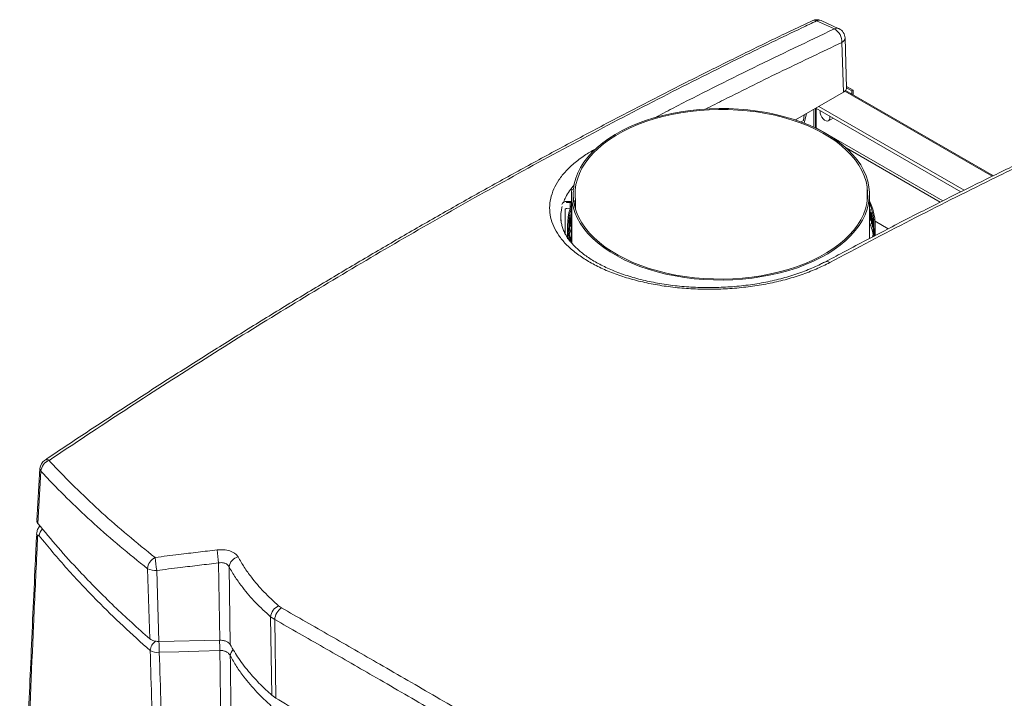
# Model space of a CAD drawing. Extents: x 174.9 to 189.1, y 264.8 to 276.8.
# Drawn here: x 182.4 to 183.4, y 275.5 to 276.1 of the extents above; entities that cross this region are included whole.
import ezdxf

# ---------------------------------------------------------------- set-up
doc = ezdxf.new("R2010")
doc.units = 0
doc.header["$LTSCALE"] = 8
doc.header["$MEASUREMENT"] = 0
doc.layers.get('0').update_dxf_attribs({"linetype": 'CONTINUOUS'})

msp = doc.modelspace()

# ---------------------------------------------------------------- linework, layer by layer
at = {"color": 7, "linetype": 'Continuous', "lineweight": 15}
for p, q in [((183.19907, 276.11401), (183.18254, 276.12148)), ((183.20326, 276.11419), (183.18672, 276.12168)), ((183.20754, 276.05512), (183.20614, 276.10138)), ((183.21042, 276.05923), (183.20902, 276.10555)), ((183.16274, 276.02925), (183.20754, 276.05512)), ((183.20879, 276.05601), (183.34603, 275.97678)), ((183.34707, 275.97729), (183.20948, 276.05672)), ((183.21038, 276.06045), (183.21656, 276.05688)), ((183.21042, 276.05908), (183.2154, 276.05621)), ((183.21656, 276.05688), (183.2154, 276.05621)), ((183.2154, 276.0533), (183.2154, 276.05621)), ((183.21656, 276.05263), (183.21656, 276.05688)), ((183.17313, 276.03525), (183.17088, 276.02632)), ((183.18008, 276.02241), (183.18008, 276.03927)), ((183.18153, 276.02173), (183.18153, 276.0401)), ((183.18169, 276.0402), (183.31669, 275.96226)), ((183.18205, 276.02202), (183.18205, 276.03999)), ((183.18463, 276.04189), (183.31983, 275.96384)), ((183.16343, 276.02966), (183.16338, 276.02904)), ((183.16819, 276.02734), (183.17038, 276.0286)), ((183.17038, 276.0286), (183.1708, 276.03391)), ((183.1936, 276.02847), (183.19781, 276.0309)), ((183.30006, 275.95389), (183.18205, 276.02202)), ((183.20996, 276.00323), (183.29758, 275.95265)), ((182.9546, 275.96464), (182.9562, 275.96457)), ((183.22959, 275.9536), (183.22959, 275.96695)), ((182.94994, 275.95343), (182.94982, 275.95249)), ((182.94982, 275.95249), (182.9531, 275.95235)), ((182.95322, 275.95329), (182.94994, 275.95343)), ((182.95322, 275.9466), (182.95322, 275.95234)), ((182.95427, 275.95945), (182.95427, 275.91635)), ((182.9547, 275.95352), (182.9547, 275.91509)), ((182.95613, 275.95696), (182.95613, 275.95523)), ((182.9562, 275.95607), (182.9562, 275.95458)), ((182.95813, 275.95369), (182.9565, 275.95361)), ((182.95765, 275.95367), (182.95765, 275.94749)), ((182.95813, 275.94588), (182.95813, 275.95369)), ((183.23172, 275.91878), (183.23172, 275.96027)), ((182.94831, 275.92366), (182.94831, 275.94547)), ((182.94994, 275.94674), (182.95322, 275.9466)), ((183.23214, 275.94355), (183.23203, 275.94575)), ((183.2326, 275.93929), (183.23227, 275.946)), ((182.95287, 275.93488), (182.95282, 275.93659)), ((182.95313, 275.93406), (182.95295, 275.93802)), ((182.95364, 275.93794), (182.95357, 275.93965)), ((183.23327, 275.94053), (183.23318, 275.94273)), ((183.2337, 275.93683), (183.23346, 275.93696)), ((183.23421, 275.93749), (183.23414, 275.9397)), ((183.23443, 275.93776), (183.23443, 275.93724)), ((183.23448, 275.93638), (183.23446, 275.93638)), ((183.23495, 275.93444), (183.23489, 275.93664)), ((183.24916, 275.9279), (183.2369, 275.93498)), ((182.95071, 275.9317), (182.95071, 275.91958)), ((182.9523, 275.93181), (182.95226, 275.93352)), ((183.23523, 275.92683), (183.23516, 275.92707)), ((183.23548, 275.93137), (183.23545, 275.93357)), ((183.23696, 275.92397), (183.23695, 275.92477)), ((183.23702, 275.92726), (183.23702, 275.9317)), ((182.95071, 275.91992), (182.94994, 275.91995)), ((182.95073, 275.92303), (182.95073, 275.92136)), ((182.95074, 275.91992), (182.95073, 275.91953)), ((182.95076, 275.92426), (182.95075, 275.92256)), ((182.95101, 275.92116), (182.95099, 275.91945)), ((183.23696, 275.9243), (183.23695, 275.92209)), ((182.45951, 275.70472), (182.45668, 275.65622)), ((182.62682, 275.5448), (182.6258, 275.61679)), ((182.63557, 275.61308), (182.63654, 275.54079)), ((182.56176, 275.54624), (182.55965, 275.61142)), ((182.56818, 275.60978), (182.5703, 275.54368)), ((182.68164, 275.57684), (182.68428, 275.57498)), ((182.67536, 275.49364), (182.67425, 275.56659)), ((182.67802, 275.56413), (182.67425, 275.56659)), ((182.67802, 275.56413), (182.67895, 275.49102)), ((182.5703, 275.54368), (182.62682, 275.5448)), ((182.67536, 275.49364), (182.67895, 275.49102))]:
    msp.add_line(p, q, dxfattribs=at)
at = {"color": 7, "linetype": 'Continuous', "lineweight": 15, "elevation": 0, "flags": 128}
for points in [[(183.23122, 275.96703), (183.23017, 275.97219), (183.22854, 275.9773), (183.22633, 275.98233), (183.22356, 275.98728), (183.22024, 275.99211), (183.21638, 275.9968), (183.21199, 276.00134), (183.2071, 276.0057), (183.20173, 276.00987), (183.1959, 276.01383), (183.18964, 276.01756), (183.18296, 276.02104), (183.17591, 276.02427), (183.16851, 276.02722), (183.16078, 276.02989), (183.15278, 276.03226), (183.14452, 276.03433), (183.13605, 276.03608), (183.12739, 276.03751), (183.1186, 276.03861), (183.10969, 276.03937), (183.10072, 276.0398), (183.09173, 276.03989), (183.08274, 276.03964), (183.07379, 276.03905), (183.06494, 276.03813), (183.0562, 276.03687), (183.04763, 276.03529), (183.03925, 276.03339), (183.03111, 276.03118), (183.02324, 276.02866), (183.01566, 276.02586), (183.00842, 276.02277), (183.00154, 276.01942), (182.99506, 276.01582), (182.989, 276.01198), (182.98338, 276.00791), (182.97824, 276.00365), (182.97358, 275.9992), (182.96945, 275.99459), (182.96584, 275.98983), (182.96277, 275.98494), (182.96027, 275.97995), (182.95833, 275.97488), (182.95698, 275.96974), (182.9562, 275.96457)], [(183.22959, 275.96695), (183.22855, 275.97206), (183.22693, 275.97712), (183.22474, 275.98211), (183.22199, 275.987), (183.21869, 275.99178), (183.21486, 275.99643), (183.21051, 276.00092), (183.20566, 276.00524), (183.20033, 276.00936), (183.19455, 276.01328), (183.18834, 276.01696), (183.18172, 276.02041), (183.17472, 276.0236), (183.16738, 276.02652), (183.15972, 276.02915), (183.15178, 276.03149), (183.14359, 276.03352), (183.13519, 276.03524), (183.12662, 276.03665), (183.1179, 276.03772), (183.10908, 276.03846), (183.10019, 276.03887), (183.09128, 276.03894), (183.08238, 276.03867), (183.07353, 276.03807), (183.06476, 276.03714), (183.05612, 276.03587), (183.04764, 276.03429), (183.03936, 276.03238), (183.03131, 276.03017), (183.02353, 276.02766), (183.01605, 276.02486), (183.00891, 276.02179), (183.00213, 276.01845), (182.99574, 276.01486), (182.98977, 276.01104), (182.98424, 276.007), (182.97919, 276.00276), (182.97463, 275.99834), (182.97058, 275.99376), (182.96705, 275.98903), (182.96407, 275.98418), (182.96165, 275.97923), (182.95979, 275.9742), (182.9585, 275.9691), (182.9578, 275.96397), (182.95767, 275.95883), (182.95813, 275.95369)], [(183.19481, 276.03262), (183.19481, 276.0326), (183.1949, 276.03092), (183.19455, 276.02954), (183.19379, 276.02859), (183.1927, 276.02818), (183.19139, 276.02834), (183.18998, 276.02905), (183.1886, 276.03025), (183.18741, 276.03181), (183.18651, 276.03359), (183.18599, 276.03542), (183.1859, 276.0371), (183.18599, 276.03772)], [(183.23122, 275.96703), (183.23169, 275.96179), (183.23157, 275.95655), (183.23085, 275.95133), (183.22954, 275.94614), (183.22764, 275.94101), (183.22517, 275.93597), (183.22214, 275.93103), (183.21855, 275.92621), (183.21442, 275.92155), (183.20977, 275.91704), (183.20462, 275.91272), (183.199, 275.90861), (183.19292, 275.90472), (183.18641, 275.90106), (183.1795, 275.89766), (183.17222, 275.89453), (183.1646, 275.89168), (183.15668, 275.88912), (183.14848, 275.88686), (183.14004, 275.88493), (183.13141, 275.88331), (183.1226, 275.88202), (183.11367, 275.88107), (183.10466, 275.88046), (183.09559, 275.88019), (183.08651, 275.88026), (183.07746, 275.88067), (183.06847, 275.88143), (183.05959, 275.88252), (183.05086, 275.88395), (183.0423, 275.8857), (183.03396, 275.88778), (183.02587, 275.89016), (183.01807, 275.89284), (183.01059, 275.89581), (183.00347, 275.89906), (182.99672, 275.90257), (182.99039, 275.90633), (182.9845, 275.91032), (182.97907, 275.91452), (182.97413, 275.91892), (182.9697, 275.92349), (182.9658, 275.92823), (182.96244, 275.9331), (182.95964, 275.93808), (182.95741, 275.94316), (182.95576, 275.94832), (182.9547, 275.95352)], [(183.22959, 275.96695), (183.23005, 275.96177), (183.22993, 275.95659), (183.22922, 275.95143), (183.22792, 275.94631), (183.22605, 275.94124), (183.22361, 275.93626), (183.22061, 275.93137), (183.21706, 275.92662), (183.21298, 275.922), (183.20839, 275.91755), (183.2033, 275.91329), (183.19774, 275.90922), (183.19173, 275.90537), (183.1853, 275.90176), (183.17848, 275.8984), (183.17128, 275.89531), (183.16376, 275.89249), (183.15592, 275.88996), (183.14782, 275.88773), (183.13949, 275.88582), (183.13095, 275.88422), (183.12225, 275.88295), (183.11343, 275.88201), (183.10452, 275.8814), (183.09556, 275.88113), (183.08659, 275.88121), (183.07764, 275.88162), (183.06876, 275.88236), (183.05999, 275.88344), (183.05135, 275.88485), (183.0429, 275.88659), (183.03466, 275.88863), (183.02667, 275.89099), (183.01896, 275.89364), (183.01157, 275.89658), (183.00452, 275.89979), (182.99786, 275.90325), (182.9916, 275.90697), (182.98578, 275.91091), (182.98042, 275.91506), (182.97554, 275.91941), (182.97116, 275.92393), (182.9673, 275.9286), (182.96398, 275.93342), (182.96121, 275.93834), (182.95901, 275.94336), (182.95738, 275.94846), (182.95633, 275.9536)], [(182.95427, 275.95315), (182.95379, 275.95324), (182.95322, 275.95329)], [(182.95322, 275.94711), (182.95322, 275.94712), (182.95427, 275.95002)], [(182.95427, 275.92917), (182.95305, 275.92487), (182.9526, 275.92276)], [(182.46041, 275.7022), (182.45945, 275.68587), (182.45755, 275.6536)], [(182.62693, 275.53536), (182.60726, 275.53474), (182.58893, 275.53416), (182.57059, 275.53357)]]:
    msp.add_lwpolyline(points, dxfattribs=at)
at = {"color": 7, "linetype": 'Continuous', "lineweight": 15}
for centre, radius, start, end in [((183.18037, 276.11721), 0.00479, 63.07787, 113.57206), ((183.18269, 276.11271), 0.00984, 65.82382, 115.30663), ((183.18486, 276.11712), 0.00494, 67.77155, 117.96965), ((183.20139, 276.10967), 0.00492, 67.65143, 118.05854), ((183.19238, 276.10197), 0.01377, 357.55008, 60.91222), ((183.19918, 276.10526), 0.00984, 1.73161, 65.52327), ((183.2041, 276.10587), 0.00493, 294.46763, 356.33873), ((182.99501, 275.95945), 0.04074, 172.68493, 188.3632), ((182.99609, 275.95945), 0.04018, 173.96278, 188.36449), ((183.00212, 275.96032), 0.04611, 175.82557, 188.36336), ((182.94947, 275.9488), 0.00465, 84.19683, 156.65897), ((182.95309, 275.95027), 0.00208, 55.77762, 89.96387), ((183.18756, 275.93175), 0.04944, 347.24219, 26.71429), ((182.94974, 275.94531), 0.00144, 81.75588, 173.86808), ((182.99953, 275.93169), 0.04882, 162.2075, 199.50683), ((183.00039, 275.93167), 0.04862, 161.56582, 201.96729), ((183.18728, 275.93175), 0.04867, 346.23617, 24.08053), ((183.18443, 275.91305), 0.05161, 10.65527, 23.61663), ((183.19219, 275.89242), 0.00487, 57.05049, 115.63859), ((182.46933, 275.70414), 0.00984, 123.91193, 176.62156), ((182.4631, 275.70459), 0.0036, 177.90842, 221.6403), ((182.47199, 275.70132), 0.01161, 110.22964, 175.66832), ((182.46582, 275.70857), 0.00423, 59.40393, 117.89621), ((182.45986, 275.64358), 0.00345, 178.35355, 222.9459), ((182.46957, 275.64083), 0.01078, 135.37192, 173.79546), ((183.20644, 275.68843), 0.58504, 185.84062, 187.03312), ((182.64638, 275.61168), 0.0109, 102.54636, 172.61193), ((182.57254, 275.61036), 0.01293, 116.81992, 175.27502), ((182.97594, 275.66557), 0.41156, 186.09214, 187.79206), ((182.56684, 275.62571), 0.016, 243.32024, 274.82741), ((182.6872, 275.56504), 0.01304, 115.25654, 173.17133), ((182.69279, 275.56284), 0.01483, 125.02471, 175.01176), ((182.5749, 275.53371), 0.01292, 127.08837, 173.1752), ((182.18178, 275.52564), 0.38889, 1.16847, 2.6713), ((182.22231, 275.52689), 0.40471, 1.19916, 2.55042), ((182.56927, 275.5494), 0.01588, 243.05889, 274.75792), ((182.64587, 275.52945), 0.00923, 134.35571, 175.12948)]:
    msp.add_arc(centre, radius, start, end, dxfattribs=at)
for centre, major_axis, ratio, start_param, end_param in [((183.20057, 276.05913), (0.00985, 0), 0.577112, 5.497939, 6.30063), ((182.95297, 275.91926), (0.00164, -0.0001), 0.236121, 5.058093, 5.634394)]:
    msp.add_ellipse(centre, major_axis=major_axis, ratio=ratio, start_param=start_param, end_param=end_param, dxfattribs=at)
for points, knots in [([(183.17847, 276.12154), (183.1732, 276.11906), (183.15505, 276.11053), (183.12403, 276.09549), (183.08542, 276.07646), (183.04687, 276.05701), (183.00838, 276.03718), (182.96987, 276.01692), (182.9313, 275.99622), (182.89266, 275.97506), (182.85401, 275.95348), (182.81535, 275.93148), (182.77669, 275.90906), (182.73801, 275.88622), (182.69933, 275.86296), (182.66062, 275.83927), (182.62189, 275.81515), (182.58314, 275.7906), (182.54441, 275.76566), (182.50573, 275.74029), (182.47888, 275.7225), (182.46492, 275.71305), (182.46384, 275.71231)], [0, 0, 0, 0, 0.022252, 0.076497, 0.13067, 0.184719, 0.238597, 0.29239, 0.346445, 0.400482, 0.454509, 0.508533, 0.562561, 0.616598, 0.670652, 0.72473, 0.778853, 0.833067, 0.88723, 0.941349, 0.995432, 1, 1, 1, 1]), ([(183.18254, 276.12148), (183.17793, 276.11929), (183.15486, 276.10836), (183.10713, 276.08521), (183.03927, 276.0511), (182.96514, 276.01229), (182.89219, 275.97259), (182.82044, 275.93209), (182.74991, 275.8909), (182.67937, 275.84833), (182.60884, 275.80436), (182.53836, 275.75913), (182.49143, 275.72785), (182.46797, 275.71221)], [0, 0, 0, 0, 0.019453, 0.097268, 0.201067, 0.304873, 0.408671, 0.507202, 0.605761, 0.704336, 0.80291, 0.90147, 1, 1, 1, 1]), ([(183.03189, 276.03132), (183.03737, 276.03419), (183.068, 276.0502), (183.12376, 276.07809), (183.17396, 276.10203), (183.19907, 276.11401)], [0, 0, 0, 0, 0.098306, 0.549077, 1, 1, 1, 1]), ([(183.20614, 276.10138), (183.18784, 276.09269), (183.15124, 276.07529), (183.10891, 276.05449), (183.08488, 276.04221), (183.07918, 276.0393)], [0, 0, 0, 0, 0.432724, 0.865449, 1, 1, 1, 1]), ([(183.18205, 276.02202), (183.18206, 276.02183), (183.18207, 276.02162), (183.182, 276.02142), (183.182, 276.02141)], [0, 0, 0, 0, 0.967608, 1, 1, 1, 1]), ([(183.40979, 276.00755), (183.40663, 276.00606), (183.3906, 275.99853), (183.36167, 275.98453), (183.32302, 275.96552), (183.28434, 275.94606), (183.24565, 275.92615), (183.21427, 275.90974), (183.19577, 275.89981), (183.19019, 275.89681)], [0, 0, 0, 0, 0.043321, 0.219552, 0.395725, 0.571815, 0.747816, 0.923854, 1, 1, 1, 1]), ([(183.41439, 276.0072), (183.40978, 276.00501), (183.38671, 275.99406), (183.33862, 275.9707), (183.27006, 275.93628), (183.21992, 275.90976), (183.19484, 275.8965)], [0, 0, 0, 0, 0.063191, 0.315962, 0.657923, 1, 1, 1, 1]), ([(183.19484, 275.8965), (183.19068, 275.89441), (183.18233, 275.89023), (183.16826, 275.88491), (183.15328, 275.88035), (183.1374, 275.87671), (183.12091, 275.874), (183.10398, 275.87224), (183.08685, 275.87148), (183.06972, 275.87171), (183.05281, 275.8729), (183.03633, 275.87509), (183.02048, 275.8782), (183.00545, 275.88219), (182.99146, 275.88705), (182.97865, 275.89269), (182.96717, 275.89904), (182.95722, 275.90604), (182.94889, 275.91359), (182.94227, 275.9216), (182.93751, 275.92997), (182.93462, 275.9386), (182.93364, 275.94738), (182.93466, 275.95621), (182.93758, 275.96496), (182.94239, 275.97353), (182.94906, 275.98181), (182.9575, 275.98968), (182.96694, 275.99675), (182.97421, 276.00088), (182.97755, 276.00277)], [0, 0, 0, 0, 0.035742, 0.071599, 0.107341, 0.14309, 0.178952, 0.214701, 0.250422, 0.286258, 0.32198, 0.35772, 0.393574, 0.429315, 0.465136, 0.501071, 0.536892, 0.572831, 0.608883, 0.644821, 0.680859, 0.717011, 0.753048, 0.78911, 0.825287, 0.861349, 0.89734, 0.933446, 0.969437, 1, 1, 1, 1]), ([(182.95697, 275.96893), (182.95543, 275.96704), (182.95234, 275.96326), (182.94905, 275.95782), (182.94763, 275.95425), (182.94701, 275.95268)], [0, 0, 0, 0, 0.35791, 0.715832, 1, 1, 1, 1]), ([(182.94573, 275.9485), (182.94542, 275.94743), (182.94455, 275.94429), (182.94418, 275.93969), (182.94455, 275.93619), (182.9447, 275.93476)], [0, 0, 0, 0, 0.235186, 0.685642, 1, 1, 1, 1]), ([(183.23203, 275.94575), (183.23203, 275.94583), (183.23203, 275.946), (183.23205, 275.94618), (183.2321, 275.94627), (183.23215, 275.94626), (183.23222, 275.94615), (183.23229, 275.94596), (183.23235, 275.9457), (183.2324, 275.94541), (183.23242, 275.94518), (183.23243, 275.94506), (183.23243, 275.94503)], [0, 0, 0, 0, 0.107393, 0.214772, 0.322105, 0.429487, 0.536869, 0.644256, 0.751622, 0.858984, 0.9664, 1, 1, 1, 1]), ([(183.23222, 275.94331), (183.2322, 275.94336), (183.23217, 275.94343), (183.23215, 275.94351), (183.23214, 275.94355)], [0, 0, 0, 0, 0.559993, 1, 1, 1, 1]), ([(183.23229, 275.94013), (183.23229, 275.94041), (183.2323, 275.94097), (183.2323, 275.9417), (183.23229, 275.94224), (183.23229, 275.94256), (183.23228, 275.94279), (183.23226, 275.94298), (183.23225, 275.94311), (183.23224, 275.94322), (183.23223, 275.94328), (183.23222, 275.9433), (183.23222, 275.94331)], [0, 0, 0, 0, 0.283732, 0.567053, 0.704032, 0.797175, 0.861227, 0.905938, 0.953279, 0.972036, 0.991006, 1, 1, 1, 1]), ([(183.23243, 275.94503), (183.23243, 275.94501), (183.23256, 275.94204), (183.23268, 275.93907), (183.2328, 275.93613)], [0, 0, 0, 0, 0.007966, 1, 1, 1, 1]), ([(183.23318, 275.94273), (183.23318, 275.94282), (183.23318, 275.94299), (183.2332, 275.94316), (183.23324, 275.94325), (183.23329, 275.94324), (183.23334, 275.94313), (183.2334, 275.94294), (183.23345, 275.94268), (183.23349, 275.94239), (183.23351, 275.94216), (183.23351, 275.94204), (183.23351, 275.94201)], [0, 0, 0, 0, 0.107393, 0.214768, 0.322102, 0.429481, 0.536871, 0.644248, 0.751621, 0.858977, 0.9664, 1, 1, 1, 1]), ([(183.23324, 275.94345), (183.23324, 275.94344), (183.23325, 275.94341), (183.23326, 275.94334), (183.23329, 275.94315), (183.23333, 275.94246), (183.23333, 275.9415), (183.23332, 275.94067), (183.23331, 275.94028)], [0, 0, 0, 0, 0.012196, 0.028941, 0.059967, 0.159197, 0.613293, 1, 1, 1, 1]), ([(183.19002, 275.89696), (183.18874, 275.89628), (183.18548, 275.89454), (183.17982, 275.89193), (183.17311, 275.88913), (183.16605, 275.88651), (183.1587, 275.88409), (183.15109, 275.88188), (183.14325, 275.87991), (183.13524, 275.87818), (183.12708, 275.87669), (183.11882, 275.87547), (183.11049, 275.87451), (183.10207, 275.8738), (183.09355, 275.87334), (183.08495, 275.87314), (183.07632, 275.87319), (183.06771, 275.8735), (183.05917, 275.87406), (183.05076, 275.87488), (183.04253, 275.87595), (183.0345, 275.87726), (183.02665, 275.8788), (183.01898, 275.88058), (183.01154, 275.8826), (183.00436, 275.88482), (182.9975, 275.88725), (182.991, 275.88985), (182.98489, 275.89262), (182.97918, 275.89553), (182.97387, 275.8986), (182.96894, 275.9018), (182.96442, 275.90513), (182.96034, 275.90856), (182.95672, 275.91205), (182.95356, 275.91559), (182.95089, 275.91915), (182.94868, 275.92273), (182.94692, 275.92635), (182.94559, 275.93002), (182.94475, 275.93378), (182.94436, 275.93652), (182.94441, 275.93802), (182.94441, 275.93825)], [0, 0, 0, 0, 0.01621, 0.041209, 0.066333, 0.091543, 0.116798, 0.142047, 0.167243, 0.19235, 0.217339, 0.24219, 0.266895, 0.291476, 0.316346, 0.341389, 0.366553, 0.391777, 0.416984, 0.4421, 0.467066, 0.491852, 0.516692, 0.541678, 0.566754, 0.591858, 0.616902, 0.641823, 0.666557, 0.691078, 0.715688, 0.740433, 0.765245, 0.790092, 0.814951, 0.839819, 0.864718, 0.889697, 0.914988, 0.941021, 0.967776, 0.995268, 1, 1, 1, 1]), ([(182.95226, 275.93352), (182.95226, 275.9336), (182.95226, 275.93375), (182.95227, 275.93404), (182.95229, 275.93434), (182.95231, 275.93462), (182.95234, 275.93484), (182.95236, 275.93499), (182.95239, 275.93504), (182.95241, 275.93499), (182.95242, 275.93488), (182.95242, 275.93479), (182.95242, 275.93477)], [0, 0, 0, 0, 0.107393, 0.214773, 0.322104, 0.42949, 0.536865, 0.644253, 0.751624, 0.85898, 0.966399, 1, 1, 1, 1]), ([(182.95242, 275.93477), (182.95242, 275.93475), (182.95248, 275.93245), (182.95254, 275.93014), (182.9526, 275.92786)], [0, 0, 0, 0, 0.007966, 1, 1, 1, 1]), ([(182.95282, 275.93659), (182.95282, 275.93667), (182.95281, 275.93682), (182.95283, 275.93711), (182.95285, 275.93741), (182.95288, 275.93768), (182.95292, 275.93791), (182.95296, 275.93805), (182.95299, 275.9381), (182.95302, 275.93805), (182.95303, 275.93794), (182.95304, 275.93785), (182.95304, 275.93783)], [0, 0, 0, 0, 0.107393, 0.214767, 0.322094, 0.429474, 0.536856, 0.644244, 0.751619, 0.858981, 0.9664, 1, 1, 1, 1]), ([(182.95291, 275.93505), (182.95291, 275.93502), (182.95289, 275.93496), (182.95288, 275.93491), (182.95287, 275.93488)], [0, 0, 0, 0, 0.56002, 1, 1, 1, 1]), ([(182.95296, 275.93223), (182.95296, 275.93253), (182.95296, 275.93314), (182.95296, 275.93385), (182.95296, 275.93437), (182.95295, 275.93465), (182.95295, 275.93483), (182.95294, 275.93496), (182.95294, 275.93503), (182.95293, 275.93506), (182.95292, 275.93507), (182.95292, 275.93505), (182.95291, 275.93505)], [0, 0, 0, 0, 0.283732, 0.567053, 0.704033, 0.797176, 0.861228, 0.905885, 0.953505, 0.97219, 0.991125, 1, 1, 1, 1]), ([(182.95296, 275.9327), (182.95296, 275.9327), (182.95298, 275.93274), (182.95302, 275.9329), (182.95307, 275.93316), (182.9531, 275.93345), (182.95313, 275.93375), (182.95313, 275.93395), (182.95313, 275.93404), (182.95313, 275.93406)], [0, 0, 0, 0, 0.025223, 0.208661, 0.392185, 0.575577, 0.759125, 0.942575, 1, 1, 1, 1]), ([(182.95304, 275.93783), (182.95304, 275.93781), (182.95312, 275.93551), (182.9532, 275.9332), (182.95328, 275.93092)], [0, 0, 0, 0, 0.007966, 1, 1, 1, 1]), ([(182.95357, 275.93965), (182.95357, 275.93972), (182.95356, 275.93987), (182.95358, 275.94017), (182.95361, 275.94046), (182.95365, 275.94074), (182.9537, 275.94096), (182.95375, 275.9411), (182.95379, 275.94115), (182.95383, 275.9411), (182.95385, 275.94099), (182.95385, 275.9409), (182.95385, 275.94088)], [0, 0, 0, 0, 0.107394, 0.21477, 0.322099, 0.429486, 0.536858, 0.644246, 0.751612, 0.858976, 0.966398, 1, 1, 1, 1]), ([(182.9537, 275.9381), (182.95368, 275.93807), (182.95367, 275.93802), (182.95365, 275.93796), (182.95364, 275.93794)], [0, 0, 0, 0, 0.5600535, 1, 1, 1, 1]), ([(182.9537, 275.94091), (182.95371, 275.9405), (182.95373, 275.93972), (182.95372, 275.93886), (182.95371, 275.93845)], [0, 0, 0, 0, 0.522092, 1, 1, 1, 1]), ([(182.95375, 275.93528), (182.95375, 275.93558), (182.95376, 275.93619), (182.95376, 275.93691), (182.95375, 275.93742), (182.95375, 275.9377), (182.95374, 275.93788), (182.95373, 275.93801), (182.95372, 275.93808), (182.95371, 275.93812), (182.9537, 275.93812), (182.9537, 275.93811), (182.9537, 275.9381)], [0, 0, 0, 0, 0.28373, 0.56705, 0.704028, 0.79717, 0.86122, 0.90588, 0.953497, 0.972175, 0.991106, 1, 1, 1, 1]), ([(182.95371, 275.93845), (182.95375, 275.93761), (182.9538, 275.93676), (182.95384, 275.9359), (182.95384, 275.93588)], [0, 0, 0, 0, 0.978519, 1, 1, 1, 1]), ([(182.95386, 275.93273), (182.95386, 275.93275), (182.95382, 275.9336), (182.95378, 275.93445), (182.95375, 275.93528)], [0, 0, 0, 0, 0.021578, 1, 1, 1, 1]), ([(182.95384, 275.93588), (182.95385, 275.93582), (182.95386, 275.9357), (182.9539, 275.93562), (182.95396, 275.93563), (182.95402, 275.93574), (182.95406, 275.93587), (182.95407, 275.93594)], [0, 0, 0, 0, 0.2041567, 0.4083327, 0.6124944, 0.8166433, 1, 1, 1, 1]), ([(182.95385, 275.94088), (182.95385, 275.94086), (182.95395, 275.93856), (182.95406, 275.93625), (182.95416, 275.93396)], [0, 0, 0, 0, 0.0079658, 1, 1, 1, 1]), ([(182.95416, 275.93396), (182.95416, 275.93388), (182.95417, 275.93373), (182.95415, 275.93344), (182.95412, 275.93315), (182.95407, 275.93287), (182.95402, 275.93265), (182.95397, 275.9325), (182.95392, 275.93246), (182.95388, 275.93251), (182.95386, 275.93262), (182.95386, 275.93271), (182.95386, 275.93273)], [0, 0, 0, 0, 0.107318, 0.214686, 0.322071, 0.429445, 0.536832, 0.6442, 0.751577, 0.858978, 0.96633, 1, 1, 1, 1]), ([(183.23243, 275.93685), (183.23243, 275.93687), (183.23238, 275.93796), (183.23234, 275.93906), (183.23229, 275.94013)], [0, 0, 0, 0, 0.021579, 1, 1, 1, 1]), ([(183.23234, 275.93907), (183.23235, 275.93903), (183.23239, 275.93891), (183.23245, 275.9388), (183.23252, 275.93876), (183.23257, 275.93882), (183.2326, 275.93897), (183.23261, 275.93915), (183.2326, 275.93926), (183.2326, 275.93929)], [0, 0, 0, 0, 0.097571, 0.267427, 0.437302, 0.607091, 0.777004, 0.946839, 1, 1, 1, 1]), ([(183.2328, 275.93613), (183.23281, 275.93604), (183.23281, 275.93587), (183.23279, 275.9357), (183.23275, 275.93561), (183.2327, 275.93562), (183.23263, 275.93573), (183.23257, 275.93592), (183.23251, 275.93618), (183.23246, 275.93647), (183.23244, 275.9367), (183.23243, 275.93682), (183.23243, 275.93685)], [0, 0, 0, 0, 0.107317, 0.21469, 0.322068, 0.429453, 0.536824, 0.644202, 0.751576, 0.858986, 0.966328, 1, 1, 1, 1]), ([(183.23334, 275.94029), (183.23333, 275.94034), (183.2333, 275.94042), (183.23328, 275.9405), (183.23327, 275.94053)], [0, 0, 0, 0, 0.559931, 1, 1, 1, 1]), ([(183.2334, 275.93711), (183.2334, 275.93739), (183.23341, 275.93795), (183.23341, 275.93868), (183.2334, 275.93922), (183.2334, 275.93955), (183.23339, 275.93977), (183.23338, 275.93996), (183.23337, 275.9401), (183.23336, 275.9402), (183.23335, 275.94026), (183.23334, 275.94029), (183.23334, 275.94029)], [0, 0, 0, 0, 0.283729, 0.567049, 0.704026, 0.797169, 0.861223, 0.905931, 0.95327, 0.972028, 0.990999, 1, 1, 1, 1]), ([(183.23352, 275.93382), (183.23352, 275.93385), (183.23348, 275.93494), (183.23344, 275.93604), (183.2334, 275.93711)], [0, 0, 0, 0, 0.02158, 1, 1, 1, 1]), ([(183.23341, 275.93815), (183.23342, 275.93778), (183.23344, 275.93739), (183.23346, 275.937), (183.23346, 275.93698)], [0, 0, 0, 0, 0.939287, 1, 1, 1, 1]), ([(183.23346, 275.93698), (183.23346, 275.93689), (183.23348, 275.9367), (183.23352, 275.9364), (183.23357, 275.93613), (183.23364, 275.93592), (183.23369, 275.93579), (183.23372, 275.93577), (183.23373, 275.93577)], [0, 0, 0, 0, 0.179358, 0.358727, 0.538066, 0.717439, 0.896787, 1, 1, 1, 1]), ([(183.23351, 275.94201), (183.23351, 275.94199), (183.23362, 275.93902), (183.23373, 275.93605), (183.23383, 275.9331)], [0, 0, 0, 0, 0.007966, 1, 1, 1, 1]), ([(183.23414, 275.9397), (183.23414, 275.93978), (183.23413, 275.93995), (183.23415, 275.94013), (183.23418, 275.94022), (183.23422, 275.9402), (183.23426, 275.94009), (183.23431, 275.9399), (183.23435, 275.93964), (183.23438, 275.93934), (183.2344, 275.93912), (183.2344, 275.939), (183.2344, 275.93897)], [0, 0, 0, 0, 0.107393, 0.214768, 0.322099, 0.429492, 0.536875, 0.644258, 0.751619, 0.85898, 0.966398, 1, 1, 1, 1]), ([(183.23426, 275.93726), (183.23425, 275.9373), (183.23423, 275.93738), (183.23421, 275.93746), (183.23421, 275.93749)], [0, 0, 0, 0, 0.56, 1, 1, 1, 1]), ([(183.23431, 275.93407), (183.23431, 275.93435), (183.23432, 275.93491), (183.23432, 275.93564), (183.23431, 275.93618), (183.23431, 275.9365), (183.2343, 275.93673), (183.23429, 275.93692), (183.23429, 275.93706), (183.23428, 275.93716), (183.23427, 275.93722), (183.23426, 275.93725), (183.23426, 275.93726)], [0, 0, 0, 0, 0.28373, 0.56705, 0.704028, 0.79717, 0.86122, 0.905878, 0.953495, 0.972177, 0.991102, 1, 1, 1, 1]), ([(183.23441, 275.93078), (183.23441, 275.9308), (183.23438, 275.9319), (183.23434, 275.933), (183.23431, 275.93407)], [0, 0, 0, 0, 0.021579, 1, 1, 1, 1]), ([(183.2344, 275.93897), (183.2344, 275.93895), (183.23449, 275.93597), (183.23457, 275.933), (183.23465, 275.93005)], [0, 0, 0, 0, 0.0079654, 1, 1, 1, 1]), ([(183.23489, 275.93664), (183.23489, 275.93673), (183.23489, 275.9369), (183.2349, 275.93707), (183.23492, 275.93716), (183.23496, 275.93715), (183.23499, 275.93704), (183.23502, 275.93684), (183.23505, 275.93658), (183.23508, 275.93628), (183.23509, 275.93606), (183.23509, 275.93594), (183.23509, 275.93591)], [0, 0, 0, 0, 0.107393, 0.214768, 0.322105, 0.429497, 0.536865, 0.644254, 0.751633, 0.85898, 0.966399, 1, 1, 1, 1]), ([(183.23499, 275.9342), (183.23498, 275.93424), (183.23497, 275.93432), (183.23495, 275.9344), (183.23495, 275.93444)], [0, 0, 0, 0, 0.559943, 1, 1, 1, 1]), ([(183.23502, 275.93102), (183.23503, 275.9313), (183.23503, 275.93186), (183.23503, 275.93258), (183.23503, 275.93313), (183.23502, 275.93345), (183.23502, 275.93368), (183.23501, 275.93386), (183.23501, 275.934), (183.235, 275.93411), (183.23499, 275.93416), (183.23499, 275.93419), (183.23499, 275.9342)], [0, 0, 0, 0, 0.283728, 0.567044, 0.704021, 0.797162, 0.861215, 0.905925, 0.953265, 0.97202, 0.990987, 1, 1, 1, 1]), ([(183.23509, 275.93591), (183.23509, 275.93589), (183.23516, 275.93291), (183.23522, 275.92994), (183.23528, 275.92699)], [0, 0, 0, 0, 0.007967, 1, 1, 1, 1]), ([(183.23545, 275.93357), (183.23545, 275.93366), (183.23545, 275.93383), (183.23545, 275.934), (183.23547, 275.93409), (183.23549, 275.93408), (183.23551, 275.93396), (183.23554, 275.93377), (183.23556, 275.93351), (183.23557, 275.93321), (183.23558, 275.93298), (183.23558, 275.93286), (183.23558, 275.93284)], [0, 0, 0, 0, 0.1073933, 0.2147674, 0.3221037, 0.4294729, 0.5368648, 0.6442558, 0.7516187, 0.8589842, 0.9664004, 1, 1, 1, 1]), ([(182.95071, 275.91861), (182.95071, 275.92089), (182.95071, 275.92319), (182.95072, 275.92549), (182.95072, 275.92551)], [0, 0, 0, 0, 0.992034, 1, 1, 1, 1]), ([(182.95072, 275.92551), (182.95072, 275.92557), (182.95073, 275.9257), (182.95073, 275.92578), (182.95073, 275.92576), (182.95074, 275.92564), (182.95075, 275.92544), (182.95075, 275.92517), (182.95076, 275.92488), (182.95076, 275.92458), (182.95076, 275.92438), (182.95076, 275.92429), (182.95076, 275.92426)], [0, 0, 0, 0, 0.107377, 0.214701, 0.322093, 0.429472, 0.536839, 0.6442, 0.751596, 0.858948, 0.966319, 1, 1, 1, 1]), ([(182.95073, 275.92554), (182.95073, 275.92512), (182.95073, 275.92432), (182.95073, 275.92344), (182.95073, 275.92303)], [0, 0, 0, 0, 0.5342161, 1, 1, 1, 1]), ([(182.95191, 275.93044), (182.95191, 275.93052), (182.95191, 275.93067), (182.95192, 275.93096), (182.95193, 275.93126), (182.95194, 275.93154), (182.95195, 275.93176), (182.95197, 275.93191), (182.95198, 275.93196), (182.952, 275.93191), (182.952, 275.9318), (182.952, 275.93171), (182.952, 275.93169)], [0, 0, 0, 0, 0.107393, 0.214769, 0.322099, 0.429479, 0.536867, 0.644254, 0.75162, 0.858981, 0.966401, 1, 1, 1, 1]), ([(182.95195, 275.9289), (182.95195, 275.92887), (182.95194, 275.92882), (182.95194, 275.92876), (182.95193, 275.92874)], [0, 0, 0, 0, 0.5600213, 1, 1, 1, 1]), ([(182.95194, 275.93155), (182.95196, 275.93097), (182.95198, 275.93037), (182.952, 275.92978), (182.952, 275.92976)], [0, 0, 0, 0, 0.969165, 1, 1, 1, 1]), ([(182.95197, 275.92609), (182.95197, 275.92639), (182.95197, 275.92699), (182.95197, 275.92771), (182.95197, 275.92822), (182.95197, 275.92851), (182.95197, 275.92869), (182.95196, 275.92881), (182.95196, 275.92889), (182.95196, 275.92892), (182.95195, 275.92892), (182.95195, 275.92891), (182.95195, 275.9289)], [0, 0, 0, 0, 0.2837302, 0.5670494, 0.7040275, 0.7971704, 0.861223, 0.9059336, 0.9532689, 0.9720306, 0.9909995, 1, 1, 1, 1]), ([(182.952, 275.93169), (182.95201, 275.93167), (182.95204, 275.92937), (182.95208, 275.92707), (182.95212, 275.92478)], [0, 0, 0, 0, 0.007966, 1, 1, 1, 1]), ([(182.952, 275.92976), (182.952, 275.9297), (182.95201, 275.92958), (182.95203, 275.9295), (182.95204, 275.92951), (182.95204, 275.92951)], [0, 0, 0, 0, 0.481775, 0.963653, 1, 1, 1, 1]), ([(182.95233, 275.93198), (182.95233, 275.93195), (182.95232, 275.9319), (182.95231, 275.93184), (182.9523, 275.93181)], [0, 0, 0, 0, 0.559948, 1, 1, 1, 1]), ([(182.95236, 275.92916), (182.95236, 275.92947), (182.95237, 275.93007), (182.95237, 275.93079), (182.95236, 275.9313), (182.95236, 275.93158), (182.95236, 275.93176), (182.95235, 275.93189), (182.95235, 275.93196), (182.95234, 275.932), (182.95234, 275.932), (182.95233, 275.93199), (182.95233, 275.93198)], [0, 0, 0, 0, 0.283729, 0.567048, 0.704026, 0.797168, 0.861218, 0.905878, 0.953495, 0.972177, 0.991097, 1, 1, 1, 1]), ([(182.95242, 275.92661), (182.95242, 275.92663), (182.9524, 275.92748), (182.95238, 275.92833), (182.95236, 275.92916)], [0, 0, 0, 0, 0.021578, 1, 1, 1, 1]), ([(182.9526, 275.92786), (182.9526, 275.92778), (182.9526, 275.92763), (182.95259, 275.92734), (182.95257, 275.92704), (182.95255, 275.92676), (182.95252, 275.92654), (182.95248, 275.92639), (182.95246, 275.92634), (182.95244, 275.92639), (182.95243, 275.9265), (182.95242, 275.92659), (182.95242, 275.92661)], [0, 0, 0, 0, 0.107317, 0.214685, 0.322077, 0.429457, 0.536829, 0.644212, 0.751572, 0.858983, 0.966331, 1, 1, 1, 1]), ([(182.95304, 275.92968), (182.95304, 275.9297), (182.95301, 275.93055), (182.95298, 275.9314), (182.95296, 275.93223)], [0, 0, 0, 0, 0.021579, 1, 1, 1, 1]), ([(182.95328, 275.93092), (182.95328, 275.93084), (182.95329, 275.93069), (182.95327, 275.9304), (182.95324, 275.9301), (182.95321, 275.92982), (182.95317, 275.9296), (182.95313, 275.92946), (182.95309, 275.92941), (182.95306, 275.92946), (182.95305, 275.92957), (182.95304, 275.92966), (182.95304, 275.92968)], [0, 0, 0, 0, 0.107318, 0.214692, 0.322083, 0.42945, 0.536827, 0.644206, 0.75158, 0.858982, 0.966331, 1, 1, 1, 1]), ([(183.23383, 275.9331), (183.23383, 275.93301), (183.23383, 275.93284), (183.23381, 275.93267), (183.23378, 275.93258), (183.23374, 275.93259), (183.23369, 275.9327), (183.23363, 275.9329), (183.23358, 275.93316), (183.23354, 275.93345), (183.23353, 275.93368), (183.23352, 275.9338), (183.23352, 275.93382)], [0, 0, 0, 0, 0.107318, 0.214688, 0.322071, 0.429455, 0.536831, 0.644204, 0.751577, 0.858981, 0.966329, 1, 1, 1, 1]), ([(183.23465, 275.93005), (183.23465, 275.92997), (183.23465, 275.9298), (183.23464, 275.92962), (183.23462, 275.92953), (183.23458, 275.92955), (183.23454, 275.92966), (183.2345, 275.92985), (183.23446, 275.93011), (183.23443, 275.93041), (183.23441, 275.93063), (183.23441, 275.93075), (183.23441, 275.93078)], [0, 0, 0, 0, 0.107317, 0.214692, 0.322064, 0.429445, 0.536836, 0.644199, 0.751572, 0.858983, 0.96633, 1, 1, 1, 1]), ([(183.2351, 275.92772), (183.2351, 275.92774), (183.23507, 275.92884), (183.23505, 275.92994), (183.23502, 275.93102)], [0, 0, 0, 0, 0.021579, 1, 1, 1, 1]), ([(183.23528, 275.92699), (183.23528, 275.9269), (183.23528, 275.92673), (183.23527, 275.92656), (183.23525, 275.92647), (183.23523, 275.92648), (183.2352, 275.92659), (183.23516, 275.92679), (183.23514, 275.92705), (183.23511, 275.92735), (183.2351, 275.92757), (183.2351, 275.92769), (183.2351, 275.92772)], [0, 0, 0, 0, 0.107318, 0.214689, 0.322067, 0.42945, 0.53682, 0.644214, 0.751588, 0.858978, 0.966332, 1, 1, 1, 1]), ([(183.23551, 275.93113), (183.23551, 275.93117), (183.2355, 275.93125), (183.23549, 275.93133), (183.23548, 275.93137)], [0, 0, 0, 0, 0.559996, 1, 1, 1, 1]), ([(183.23554, 275.92794), (183.23554, 275.92822), (183.23554, 275.92878), (183.23554, 275.92951), (183.23554, 275.93005), (183.23554, 275.93038), (183.23553, 275.9306), (183.23553, 275.93079), (183.23553, 275.93093), (183.23552, 275.93103), (183.23552, 275.93109), (183.23551, 275.93112), (183.23551, 275.93113)], [0, 0, 0, 0, 0.283728, 0.567046, 0.704024, 0.797166, 0.861217, 0.905929, 0.953266, 0.972023, 0.990998, 1, 1, 1, 1]), ([(183.23554, 275.92995), (183.23555, 275.9299), (183.23557, 275.92978), (183.2356, 275.92967), (183.23562, 275.92966), (183.23563, 275.92965)], [0, 0, 0, 0, 0.2972409, 0.7599994, 1, 1, 1, 1]), ([(183.23559, 275.92465), (183.23559, 275.92467), (183.23557, 275.92577), (183.23555, 275.92687), (183.23554, 275.92794)], [0, 0, 0, 0, 0.021581, 1, 1, 1, 1]), ([(183.23558, 275.93284), (183.23558, 275.93281), (183.23561, 275.931), (183.23563, 275.92919), (183.23566, 275.92741)], [0, 0, 0, 0, 0.013093, 1, 1, 1, 1]), ([(183.2358, 275.93049), (183.2358, 275.93058), (183.2358, 275.93075), (183.23581, 275.93092), (183.23582, 275.93101), (183.23583, 275.931), (183.23584, 275.93088), (183.23585, 275.93069), (183.23586, 275.93043), (183.23587, 275.93013), (183.23587, 275.9299), (183.23587, 275.92978), (183.23587, 275.92976)], [0, 0, 0, 0, 0.107394, 0.214765, 0.322106, 0.429469, 0.53687, 0.644238, 0.751615, 0.858983, 0.966401, 1, 1, 1, 1]), ([(183.23584, 275.92805), (183.23584, 275.92809), (183.23583, 275.92817), (183.23583, 275.92825), (183.23582, 275.92829)], [0, 0, 0, 0, 0.5599627, 1, 1, 1, 1]), ([(183.2369, 275.92356), (183.2369, 275.92365), (183.23691, 275.92384), (183.23691, 275.92414), (183.23692, 275.92442), (183.23693, 275.92464), (183.23694, 275.92478), (183.23695, 275.92482), (183.23696, 275.92477), (183.23696, 275.92462), (183.23696, 275.92444), (183.23696, 275.92433), (183.23696, 275.9243)], [0, 0, 0, 0, 0.1073717, 0.2147009, 0.3220931, 0.4294625, 0.5368253, 0.644203, 0.7515898, 0.8589487, 0.9663193, 1, 1, 1, 1]), ([(183.23701, 275.92667), (183.23701, 275.92676), (183.23701, 275.92695), (183.23702, 275.92716), (183.23702, 275.92726), (183.23702, 275.92726)], [0, 0, 0, 0, 0.48418, 0.968152, 1, 1, 1, 1]), ([(183.23701, 275.92156), (183.23701, 275.92324), (183.23701, 275.92494), (183.23701, 275.92664), (183.23701, 275.92667)], [0, 0, 0, 0, 0.986076, 1, 1, 1, 1]), ([(183.23701, 275.92497), (183.23701, 275.92495), (183.23701, 275.92493), (183.23701, 275.92485), (183.23701, 275.92467), (183.23701, 275.92397), (183.23701, 275.92301), (183.23701, 275.92218), (183.23701, 275.92179)], [0, 0, 0, 0, 0.012187, 0.028939, 0.059961, 0.159193, 0.613187, 1, 1, 1, 1]), ([(182.95074, 275.92272), (182.95074, 275.92273), (182.95074, 275.92274), (182.95074, 275.92273), (182.95074, 275.92266), (182.95073, 275.92217), (182.95073, 275.9212), (182.95073, 275.92032), (182.95074, 275.91992)], [0, 0, 0, 0, 0.01219, 0.02893, 0.059957, 0.159189, 0.613133, 1, 1, 1, 1]), ([(182.95075, 275.92256), (182.95075, 275.92259), (182.95075, 275.92264), (182.95074, 275.9227), (182.95074, 275.92272)], [0, 0, 0, 0, 0.560233, 1, 1, 1, 1]), ([(182.95087, 275.9193), (182.95089, 275.92032), (182.9509, 275.92135), (182.95091, 275.92239), (182.95091, 275.92241)], [0, 0, 0, 0, 0.982257, 1, 1, 1, 1]), ([(182.95091, 275.92241), (182.95091, 275.92247), (182.95092, 275.92259), (182.95093, 275.92267), (182.95094, 275.92265), (182.95096, 275.92253), (182.95098, 275.92233), (182.95099, 275.92207), (182.95101, 275.92177), (182.95101, 275.92148), (182.95102, 275.92127), (182.95102, 275.92118), (182.95101, 275.92116)], [0, 0, 0, 0, 0.107374, 0.214697, 0.322098, 0.429462, 0.536821, 0.644197, 0.751591, 0.858946, 0.966317, 1, 1, 1, 1]), ([(182.95097, 275.91961), (182.95096, 275.91962), (182.95096, 275.91963), (182.95096, 275.91963), (182.95095, 275.91956), (182.95095, 275.91942), (182.95095, 275.91929), (182.95095, 275.91925)], [0, 0, 0, 0, 0.0620187, 0.1464362, 0.3043294, 0.807928, 1, 1, 1, 1]), ([(182.95099, 275.91945), (182.95098, 275.91948), (182.95098, 275.91954), (182.95097, 275.91959), (182.95097, 275.91961)], [0, 0, 0, 0, 0.560267, 1, 1, 1, 1]), ([(182.95129, 275.91872), (182.95129, 275.9189), (182.9513, 275.91909), (182.9513, 275.91929), (182.9513, 275.91931)], [0, 0, 0, 0, 0.905233, 1, 1, 1, 1]), ([(182.9513, 275.91931), (182.9513, 275.91937), (182.95131, 275.91949), (182.95133, 275.91957), (182.95135, 275.91955), (182.95138, 275.91943), (182.95141, 275.91923), (182.95144, 275.91897), (182.95146, 275.91867), (182.95147, 275.91838), (182.95147, 275.91818), (182.95147, 275.91808), (182.95147, 275.91806)], [0, 0, 0, 0, 0.1073733, 0.2147035, 0.3220941, 0.4294603, 0.536833, 0.6442008, 0.751593, 0.8589474, 0.9663179, 1, 1, 1, 1]), ([(182.95427, 275.92), (182.95423, 275.91998), (182.95408, 275.91988), (182.95371, 275.91981), (182.95337, 275.91981), (182.95322, 275.91981)], [0, 0, 0, 0, 0.12675, 0.621293, 1, 1, 1, 1]), ([(183.23663, 275.92136), (183.23664, 275.92142), (183.23665, 275.92155), (183.23667, 275.92167), (183.23669, 275.92172), (183.2367, 275.92166), (183.23671, 275.92151), (183.23671, 275.92134), (183.23671, 275.92122), (183.23671, 275.9212)], [0, 0, 0, 0, 0.119091, 0.284861, 0.450621, 0.616459, 0.782211, 0.947995, 1, 1, 1, 1]), ([(183.23688, 275.9215), (183.23689, 275.92216), (183.2369, 275.92285), (183.2369, 275.92354), (183.2369, 275.92356)], [0, 0, 0, 0, 0.965558, 1, 1, 1, 1]), ([(183.23691, 275.92394), (183.23691, 275.92318), (183.23692, 275.9224), (183.23693, 275.92161), (183.23693, 275.92159)], [0, 0, 0, 0, 0.9698126, 1, 1, 1, 1]), ([(183.23694, 275.92186), (183.23694, 275.92185), (183.23694, 275.92182), (183.23693, 275.92174), (183.23693, 275.92165), (183.23693, 275.92159), (183.23693, 275.92156)], [0, 0, 0, 0, 0.1483141, 0.3520643, 0.7294957, 1, 1, 1, 1]), ([(183.23695, 275.92209), (183.23695, 275.92205), (183.23694, 275.92197), (183.23694, 275.92189), (183.23694, 275.92186)], [0, 0, 0, 0, 0.560337, 1, 1, 1, 1]), ([(183.15015, 275.31841), (183.15476, 275.32152), (183.17785, 275.3371), (183.22562, 275.36879), (183.29352, 275.41259), (183.36769, 275.45883), (183.44066, 275.50277), (183.51243, 275.54448), (183.58296, 275.58405), (183.6535, 275.62219), (183.72401, 275.65886), (183.79446, 275.69417), (183.84137, 275.71647), (183.86481, 275.72761)], [0, 0, 0, 0, 0.019453, 0.097268, 0.201066, 0.304873, 0.408671, 0.507202, 0.605761, 0.704336, 0.80291, 0.90147, 1, 1, 1, 1]), ([(183.87036, 275.71587), (183.8467, 275.70462), (183.79937, 275.68211), (183.72827, 275.64646), (183.65713, 275.60942), (183.58596, 275.57088), (183.51461, 275.53079), (183.4431, 275.48913), (183.37143, 275.4459), (183.29982, 275.4012), (183.22829, 275.35517), (183.1807, 275.32329), (183.15691, 275.30735)], [0, 0, 0, 0, 0.0996, 0.199222, 0.298853, 0.398475, 0.498075, 0.598445, 0.698837, 0.799238, 0.899631, 1, 1, 1, 1]), ([(182.46797, 275.71221), (182.46988, 275.71017), (182.47843, 275.70097), (182.49447, 275.6847), (182.517, 275.66353), (182.54093, 275.64255), (182.55811, 275.62878), (182.56671, 275.6219)], [0, 0, 0, 0, 0.066693, 0.2998592, 0.533334, 0.7665059, 1, 1, 1, 1]), ([(182.55965, 275.61142), (182.55102, 275.61832), (182.53375, 275.63213), (182.5097, 275.65319), (182.48705, 275.67449), (182.47093, 275.69087), (182.46232, 275.70014), (182.46041, 275.7022)], [0, 0, 0, 0, 0.233191, 0.466705, 0.699857, 0.933319, 1, 1, 1, 1]), ([(182.45957, 275.65119), (182.4593, 275.65092), (182.45857, 275.6502), (182.4577, 275.64877), (182.45695, 275.64701), (182.45657, 275.6454), (182.45643, 275.64422), (182.45641, 275.64376), (182.45641, 275.6437)], [0, 0, 0, 0, 0.135316, 0.365958, 0.594029, 0.815541, 0.975815, 1, 1, 1, 1]), ([(182.45755, 275.6536), (182.45713, 275.65421), (182.45653, 275.65506), (182.45672, 275.65595), (182.45677, 275.65621)], [0, 0, 0, 0, 0.712997, 1, 1, 1, 1]), ([(182.45755, 275.6536), (182.46373, 275.64611), (182.4761, 275.6311), (182.49452, 275.61082), (182.51208, 275.59258), (182.52832, 275.57663), (182.54483, 275.56116), (182.55611, 275.55121), (182.56176, 275.54624)], [0, 0, 0, 0, 0.202236, 0.40466, 0.557522, 0.710466, 0.855199, 1, 1, 1, 1]), ([(182.45644, 275.64368), (182.45599, 275.63437), (182.45406, 275.59426), (182.45094, 275.52525), (182.44716, 275.43555), (182.44371, 275.34624), (182.44165, 275.28595), (182.44062, 275.25561)], [0, 0, 0, 0, 0.071725, 0.308778, 0.532217, 0.764614, 1, 1, 1, 1]), ([(182.45733, 275.64123), (182.45707, 275.63572), (182.45575, 275.60819), (182.45245, 275.53666), (182.44778, 275.42686), (182.44394, 275.32513), (182.44198, 275.26733), (182.4415, 275.25322)], [0, 0, 0, 0, 0.042402, 0.212014, 0.551244, 0.890475, 1, 1, 1, 1]), ([(182.45885, 275.642), (182.45866, 275.6422), (182.45829, 275.64258), (182.45781, 275.64257), (182.45749, 275.64219), (182.45736, 275.64166), (182.45734, 275.64131), (182.45733, 275.64123)], [0, 0, 0, 0, 0.275752, 0.520006, 0.739908, 0.938159, 1, 1, 1, 1]), ([(182.56208, 275.53524), (182.55356, 275.54284), (182.53652, 275.55805), (182.51561, 275.57855), (182.49845, 275.59638), (182.4847, 275.6114), (182.47144, 275.62659), (182.46305, 275.63686), (182.45885, 275.642)], [0, 0, 0, 0, 0.222394, 0.445026, 0.583624, 0.722281, 0.861111, 1, 1, 1, 1]), ([(182.56671, 275.6219), (182.57408, 275.62282), (182.58738, 275.62449), (182.60663, 275.62681), (182.6185, 275.6282), (182.62443, 275.62889)], [0, 0, 0, 0, 0.383427, 0.691714, 1, 1, 1, 1]), ([(182.62443, 275.62889), (182.62642, 275.62902), (182.63059, 275.62928), (182.63549, 275.62831), (182.6389, 275.62695), (182.6411, 275.62563), (182.64287, 275.62409), (182.64363, 275.62291), (182.64401, 275.62232)], [0, 0, 0, 0, 0.23121, 0.484544, 0.613455, 0.742376, 0.871181, 1, 1, 1, 1]), ([(182.64401, 275.62232), (182.64585, 275.61913), (182.64952, 275.61275), (182.65734, 275.60185), (182.6676, 275.58969), (182.67696, 275.58112), (182.68164, 275.57684)], [0, 0, 0, 0, 0.198562, 0.397713, 0.698852, 1, 1, 1, 1]), ([(182.6258, 275.61679), (182.61987, 275.6161), (182.60803, 275.6147), (182.58882, 275.61237), (182.57554, 275.6107), (182.56818, 275.60978)], [0, 0, 0, 0, 0.308286, 0.616572, 1, 1, 1, 1]), ([(182.63557, 275.61308), (182.63514, 275.6138), (182.63429, 275.61523), (182.63182, 275.61661), (182.62886, 275.61721), (182.62679, 275.61693), (182.6258, 275.61679)], [0, 0, 0, 0, 0.261336, 0.517983, 0.769157, 1, 1, 1, 1]), ([(182.67425, 275.56659), (182.66944, 275.57098), (182.65982, 275.57974), (182.64928, 275.59216), (182.64124, 275.6033), (182.63746, 275.60982), (182.63557, 275.61308)], [0, 0, 0, 0, 0.301142, 0.602279, 0.800844, 1, 1, 1, 1]), ([(182.68428, 275.57498), (182.69941, 275.56635), (182.72966, 275.54908), (182.77775, 275.52141), (182.82836, 275.49213), (182.86401, 275.47134), (182.88183, 275.46094)], [0, 0, 0, 0, 0.234651, 0.46938, 0.73469, 1, 1, 1, 1]), ([(182.87549, 275.45013), (182.85768, 275.46053), (182.82205, 275.48133), (182.77146, 275.5106), (182.72339, 275.53825), (182.69314, 275.5555), (182.67802, 275.56413)], [0, 0, 0, 0, 0.26531, 0.53062, 0.765271, 1, 1, 1, 1]), ([(182.56176, 275.54624), (182.56247, 275.54574), (182.56389, 275.54473), (182.56696, 275.54381), (182.56919, 275.54372), (182.5703, 275.54368)], [0, 0, 0, 0, 0.3343109, 0.6687648, 1, 1, 1, 1]), ([(182.63654, 275.54079), (182.6361, 275.54139), (182.63521, 275.54259), (182.63267, 275.54394), (182.62975, 275.54472), (182.62772, 275.54478), (182.62682, 275.5448)], [0, 0, 0, 0, 0.263465, 0.527028, 0.787958, 1, 1, 1, 1]), ([(182.63654, 275.54079), (182.63912, 275.5364), (182.64445, 275.5273), (182.65409, 275.51496), (182.66444, 275.50361), (182.67171, 275.49697), (182.67536, 275.49364)], [0, 0, 0, 0, 0.265449, 0.549913, 0.774521, 1, 1, 1, 1]), ([(182.58095, 273.59372), (182.58131, 273.61461), (182.58205, 273.65867), (182.58301, 273.72668), (182.58385, 273.79763), (182.58453, 273.8693), (182.58506, 273.94165), (182.58544, 274.0147), (182.58565, 274.08842), (182.58571, 274.16282), (182.58561, 274.23787), (182.58537, 274.30719), (182.58504, 274.37061), (182.58458, 274.43944), (182.58388, 274.52038), (182.58285, 274.61375), (182.5816, 274.70793), (182.58012, 274.80291), (182.57852, 274.89333), (182.57683, 274.97903), (182.57509, 275.05986), (182.57308, 275.14638), (182.57076, 275.23868), (182.56809, 275.33688), (182.56522, 275.43567), (182.56312, 275.50205), (182.56208, 275.53524)], [0, 0, 0, 0, 0.035796, 0.075508, 0.115221, 0.154932, 0.1947, 0.234469, 0.274237, 0.314051, 0.353867, 0.393682, 0.423463, 0.453243, 0.50092, 0.548605, 0.596291, 0.643975, 0.691653, 0.731363, 0.771074, 0.810784, 0.858086, 0.905392, 0.952698, 1, 1, 1, 1]), ([(182.57059, 275.53357), (182.57163, 275.50036), (182.5737, 275.43392), (182.57652, 275.33505), (182.57912, 275.2368), (182.58137, 275.14445), (182.5833, 275.05789), (182.58497, 274.97703), (182.58659, 274.8913), (182.58811, 274.80085), (182.58951, 274.70584), (182.59068, 274.61162), (182.59164, 274.51822), (182.5923, 274.43725), (182.59273, 274.36838), (182.59303, 274.30494), (182.59325, 274.23558), (182.59335, 274.16048), (182.59329, 274.08603), (182.59308, 274.01226), (182.59272, 273.93916), (182.59221, 273.86674), (182.59155, 273.79502), (182.59073, 273.72402), (182.5898, 273.65595), (182.58908, 273.61186), (182.58873, 273.59096)], [0, 0, 0, 0, 0.047304, 0.094612, 0.141919, 0.189223, 0.228934, 0.268646, 0.308357, 0.356034, 0.403718, 0.451405, 0.499089, 0.546766, 0.576546, 0.606326, 0.646139, 0.685954, 0.725768, 0.765535, 0.805303, 0.84507, 0.884781, 0.924493, 0.964204, 1, 1, 1, 1]), ([(182.63526, 273.59006), (182.63546, 273.61158), (182.63587, 273.65622), (182.63642, 273.72479), (182.6369, 273.79561), (182.63734, 273.87193), (182.63771, 273.95391), (182.63798, 274.04172), (182.63814, 274.13047), (182.63817, 274.22013), (182.63808, 274.29933), (182.63792, 274.36771), (182.6377, 274.43646), (182.63736, 274.5173), (182.63684, 274.61054), (182.63621, 274.70462), (182.63547, 274.7995), (182.63467, 274.88983), (182.63383, 274.97546), (182.63298, 275.05623), (182.63201, 275.14301), (182.6309, 275.2359), (182.62965, 275.33503), (182.62833, 275.43479), (182.6274, 275.50184), (182.62693, 275.53536)], [0, 0, 0, 0, 0.03686, 0.076451, 0.116044, 0.155636, 0.203238, 0.250846, 0.298457, 0.346066, 0.393667, 0.423357, 0.453046, 0.50058, 0.548121, 0.595663, 0.643204, 0.690738, 0.730329, 0.769922, 0.809514, 0.857134, 0.904757, 0.952381, 1, 1, 1, 1]), ([(182.63667, 275.53024), (182.63623, 275.53102), (182.63535, 275.53256), (182.63281, 275.53429), (182.62988, 275.53529), (182.62784, 275.53534), (182.62693, 275.53536)], [0, 0, 0, 0, 0.268747, 0.53364, 0.791499, 1, 1, 1, 1]), ([(182.63667, 275.53024), (182.63711, 275.49689), (182.63799, 275.43018), (182.63922, 275.33096), (182.64037, 275.23237), (182.64137, 275.13983), (182.64225, 275.05323), (182.643, 274.97246), (182.64374, 274.88683), (182.64443, 274.79651), (182.64507, 274.70164), (182.6456, 274.60756), (182.64602, 274.5143), (182.6463, 274.43345), (182.64648, 274.36468), (182.64661, 274.29626), (182.64668, 274.21701), (182.64665, 274.12726), (182.64653, 274.03841), (182.6463, 273.95048), (182.64598, 273.86838), (182.64561, 273.79193), (182.64518, 273.72099), (182.64471, 273.65265), (182.64435, 273.60829), (182.64417, 273.58708)], [0, 0, 0, 0, 0.047432, 0.094869, 0.142305, 0.189737, 0.229398, 0.26906, 0.30872, 0.356334, 0.403954, 0.451577, 0.499197, 0.546811, 0.57655, 0.606288, 0.653969, 0.701656, 0.749345, 0.797032, 0.844713, 0.884371, 0.924031, 0.963689, 1, 1, 1, 1]), ([(182.6755, 275.48302), (182.67304, 275.48524), (182.6681, 275.48968), (182.66132, 275.49657), (182.655, 275.50361), (182.64863, 275.51154), (182.64233, 275.52038), (182.63856, 275.52695), (182.63667, 275.53024)], [0, 0, 0, 0, 0.15113, 0.302525, 0.453657, 0.605055, 0.802232, 1, 1, 1, 1]), ([(182.67895, 275.49102), (182.69504, 275.48126), (182.72758, 275.46153), (182.7747, 275.43409), (182.81985, 275.40846), (182.84844, 275.39277), (182.86274, 275.38492)], [0, 0, 0, 0, 0.269245, 0.54472, 0.77234, 1, 1, 1, 1])]:
    msp.add_open_spline(points, degree=3, knots=knots, dxfattribs=at)

doc.saveas('drawing.dxf')
